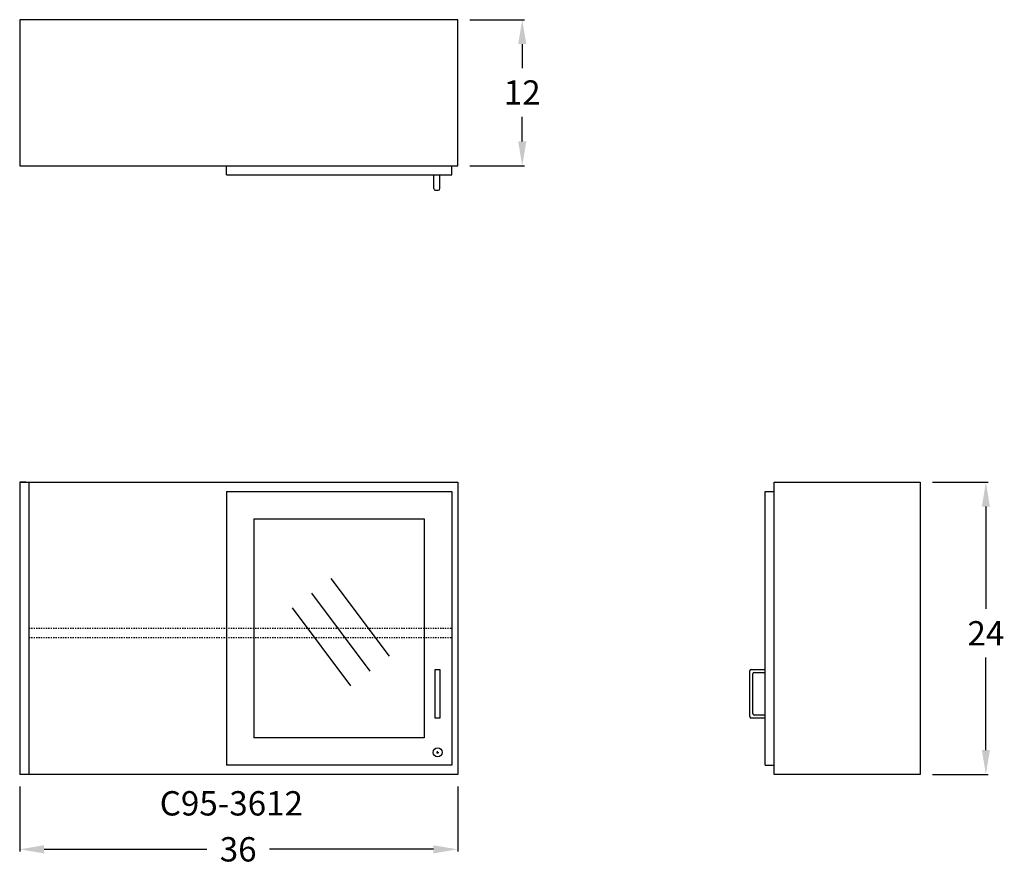
# Model space of a CAD drawing. Units: inches. Extents: x 0 to 80.9, y -7.5 to 62.
import ezdxf

# ---------------------------------------------------------------- set-up
doc = ezdxf.new("R2010")
doc.units = ezdxf.units.IN
doc.header["$MEASUREMENT"] = 0
doc.linetypes.add('HIDDEN', pattern=[0.375, 0.25, -0.125])
doc.layers.get('0').update_dxf_attribs({"linetype": 'CONTINUOUS'})
doc.layers.get('Defpoints').update_dxf_attribs({"linetype": 'CONTINUOUS'})
for name, color, linetype in [('dimension', 3, 'CONTINUOUS'), ('hidden', 1, 'HIDDEN'), ('object', 7, 'CONTINUOUS'), ('text', 7, 'CONTINUOUS')]:
    doc.layers.add(name, color=color, linetype=linetype)
doc.styles.get("Standard").update_dxf_attribs({"font": 'simplex.shx'})
doc.dimstyles.new('elevation', dxfattribs={"dimtxt": 2, "dimasz": 2, "dimexe": 0.18, "dimexo": 1, "dimgap": 1, "dimtad": 0, "dimtih": 1, "dimtoh": 1, "dimdec": 6, "dimzin": 0, "dimdsep": 46, "dimlunit": 5, "dimtxsty": 'Standard', "dimcen": 0.09, "dimclrd": 256, "dimclre": 256, "dimclrt": 256, "dimadec": 0, "dimazin": 0, "dimtfac": 1, "dimtdec": 6, "dimtofl": 0, "dimtmove": 0, "dimatfit": 0, "dimfxl": 1, "dimfrac": 2, "dimtolj": 1, "dimtzin": 0, "dimarcsym": 0})

# ---------------------------------------------------------------- blocks, each defined once
blk = doc.blocks.new('*D9')
at = {"layer": 'Defpoints', "color": 0}
for p in [(0, 0), (36, 0), (0, -6.155)]:
    blk.add_point(p, dxfattribs=at)
at = {"layer": 'dimension', "lineweight": -2}
for p, q in [((0, -1), (0, -6.335)), ((36, -1), (36, -6.335)), ((2, -6.155), (15.385, -6.155)), ((34, -6.155), (20.527, -6.155))]:
    blk.add_line(p, q, dxfattribs=at)
at = {"layer": 'dimension'}
for points in [[(2, -5.822), (2, -6.488), (0, -6.155)], [(34, -5.822), (34, -6.488), (36, -6.155)]]:
    blk.add_solid(points, dxfattribs=at)
at = {"layer": 'dimension', "insert": (17.956, -6.155), "char_height": 2, "attachment_point": 5}
blk.add_mtext('\\A1;36', dxfattribs=at)
blk = doc.blocks.new('lock door-wall-glass')
at = {"layer": 'object'}
for p, q in [((-1.249, 1.062), (-1.069, 1.062)), ((-1.159, 0.973), (-1.159, 1.153))]:
    blk.add_line(p, q, dxfattribs=at)
blk.add_circle((-1.159, 1.062), 0.375, dxfattribs=at)
blk = doc.blocks.new('*D7')
at = {"layer": 'Defpoints', "color": 0}
for p in [(36, 62), (36, 50), (41.299, 50)]:
    blk.add_point(p, dxfattribs=at)
at = {"layer": 'dimension', "lineweight": -2}
for p, q in [((37, 62), (41.479, 62)), ((41.299, 60), (41.299, 58.019)), ((41.299, 52), (41.299, 54.019)), ((37, 50), (41.479, 50))]:
    blk.add_line(p, q, dxfattribs=at)
at = {"layer": 'dimension'}
for points in [[(40.966, 60), (41.632, 60), (41.299, 62)], [(40.966, 52), (41.632, 52), (41.299, 50)]]:
    blk.add_solid(points, dxfattribs=at)
at = {"layer": 'dimension', "insert": (41.299, 56.019), "char_height": 2, "attachment_point": 5}
blk.add_mtext('\\A1;12', dxfattribs=at)
blk = doc.blocks.new('*D8')
at = {"layer": 'Defpoints', "color": 0}
for p in [(74, 24), (79.4, 24), (74, 0)]:
    blk.add_point(p, dxfattribs=at)
at = {"layer": 'dimension', "lineweight": -2}
for p, q in [((75, 24), (79.58, 24)), ((79.4, 22), (79.4, 13.593)), ((79.4, 2), (79.4, 9.593)), ((75, 0), (79.58, 0))]:
    blk.add_line(p, q, dxfattribs=at)
at = {"layer": 'dimension'}
for points in [[(79.067, 22), (79.734, 22), (79.4, 24)], [(79.067, 2), (79.734, 2), (79.4, 0)]]:
    blk.add_solid(points, dxfattribs=at)
at = {"layer": 'dimension', "insert": (79.4, 11.593), "char_height": 2, "attachment_point": 5}
blk.add_mtext('\\A1;24', dxfattribs=at)

msp = doc.modelspace()

# ---------------------------------------------------------------- linework, layer by layer
for p, q in [((34.0284407, 48.125), (34.0284407, 49.25)), ((34.5284407, 48.125), (34.5284407, 49.25)), ((34.1534407, 48), (34.4034407, 48)), ((60, 4.75), (60, 8.5)), ((60.125, 8.625), (61.25, 8.625)), ((60.25, 5), (60.25, 8.25)), ((60.375, 8.375), (61.25, 8.375)), ((61.25, 4.875), (60.375, 4.875)), ((61.25, 4.625), (60.125, 4.625))]:
    msp.add_line(p, q)
at = {"lineweight": 30}
for p, q in [((0, 24), (36, 24)), ((0, 24), (0, 0)), ((0.5, 24), (0, 24)), ((0.75, 24), (0.75, 0)), ((17, 23.25), (17, 0.75)), ((17, 23.25), (35.5, 23.25)), ((35.5, 23.25), (35.5, 0.75)), ((19.25, 21), (19.25, 3)), ((19.25, 21), (33.25, 21)), ((33.25, 21), (33.25, 3)), ((35.5, 20.875), (35.5, 19.25)), ((35.5, 19), (35.5, 11.875)), ((35.5, 11.625), (35.5, 0.75)), ((34.1534407, 4.625), (34.1534407, 8.625)), ((34.1534407, 8.625), (34.5284407, 8.625)), ((34.5284407, 8.625), (34.5284407, 4.625)), ((34.5284407, 4.625), (34.1534407, 4.625)), ((33.25, 3), (19.25, 3)), ((36, 0), (0, 0)), ((35.5, 0.75), (17, 0.75))]:
    msp.add_line(p, q, dxfattribs=at)
for centre, start, end in [((34.1534407, 48.125), 180, 270), ((34.4034407, 48.125), 270, 0), ((60.125, 8.5), 90, 180), ((60.375, 8.25), 90, 180), ((60.375, 5), 180, 270), ((60.125, 4.75), 180, 270)]:
    msp.add_arc(centre, 0.125, start, end)
at = {"layer": 'hidden', "ltscale": 0.25}
for p, q in [((0.75, 12), (35.5, 12)), ((0.75, 11.25), (35.5, 11.25))]:
    msp.add_line(p, q, dxfattribs=at)
at = {"layer": 'object'}
for p, q in [((36, 62), (0, 62)), ((0, 62), (0, 50)), ((36, 50), (36, 62)), ((0, 50), (36, 50)), ((17, 49.25), (17, 50)), ((35.5, 49.25), (35.5, 50)), ((17, 49.25), (35.5, 49.25)), ((36, 24), (36, 0)), ((62, 24), (74, 24)), ((62, 0), (62, 24)), ((74, 24), (74, 0)), ((61.25, 0.75), (61.25, 23.25)), ((61.25, 23.25), (62, 23.25)), ((61.25, 0.75), (62, 0.75)), ((74, 0), (62, 0))]:
    msp.add_line(p, q, dxfattribs=at)
at = {"layer": 'object', "lineweight": 30}
for p, q in [((30.4028857, 9.7044535), (25.6044521, 16.1041977)), ((28.8137863, 8.4900552), (24.0153527, 14.8897995)), ((27.2246869, 7.275657), (22.4262533, 13.6754013))]:
    msp.add_line(p, q, dxfattribs=at)

# ---------------------------------------------------------------- block references
at = {"layer": 'object'}
msp.add_blockref('lock door-wall-glass', (35.5, 0.75), dxfattribs=at)

# ---------------------------------------------------------------- texts
at = {"layer": 'text'}
msp.add_text('C95-3612', height=2, dxfattribs=at).set_placement((11.5078176, -3.3755179))

# ---------------------------------------------------------------- dimensions: what is measured, and where the dimension line sits
at = {"layer": 'dimension'}
for base, p1, p2, angle, picture, middle in [((41.2990123, 50), (36, 62), (36, 50), 90, '*D7', (41.2990123, 56.0187925)), ((79.4002827, 24), (74, 0), (74, 24), 90, '*D8', (79.4002827, 11.5928293)), ((0, -6.1548959), (36, 0), (0, 0), 180, '*D9', (17.956037, -6.1548959))]:
    dim = msp.add_linear_dim(base=base, p1=p1, p2=p2, angle=angle, dimstyle='elevation', dxfattribs=at)
    dim.commit()
    dim.dimension.update_dxf_attribs({"geometry": picture, "text_midpoint": middle, "dimtype": 160})

doc.saveas('drawing.dxf')
